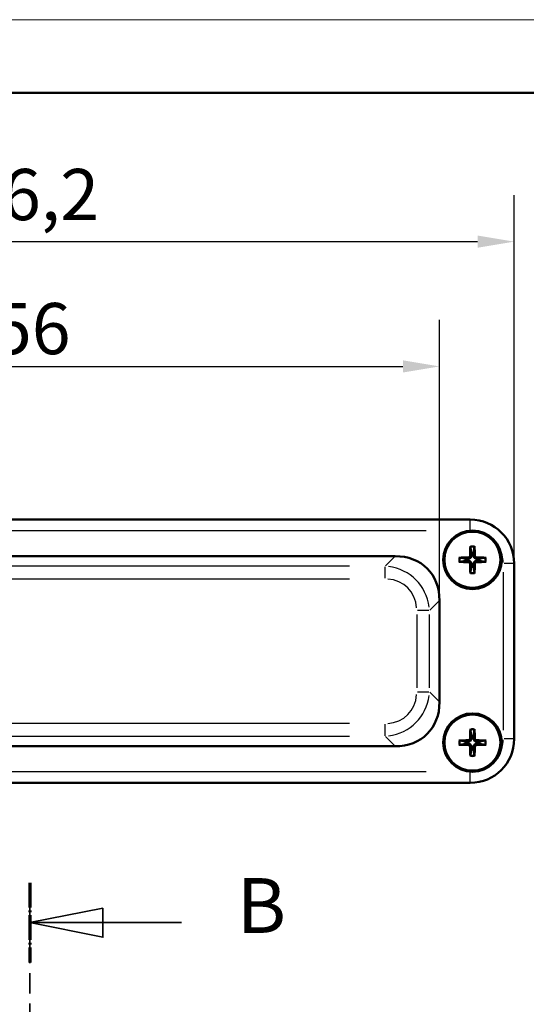
# Model space of a CAD drawing. Units: millimetres. Extents: x 0 to 420, y 0 to 297.
# Drawn here: x 152 to 186, y 230 to 297 of the extents above; entities that cross this region are included whole.
import ezdxf

# ---------------------------------------------------------------- set-up
doc = ezdxf.new("R2010")
doc.units = ezdxf.units.MM
doc.linetypes.add('CHAIN', pattern=[0.3543, 0.2362, -0.0295, 0.0591, -0.0295])
doc.linetypes.add('LONG_DASH_DOTTED', pattern=[0.3001, 0.2362, -0.0295, 0.0049, -0.0295])
doc.layers.get('0').update_dxf_attribs({"lineweight": 25})
for name, color, linetype, lineweight in [('Geometria schizzo(ISO)', 7, 'Continuous', 50), ('Linee di vista in sezione(ISO)', 7, 'LONG_DASH_DOTTED', 35), ('Quote(ISO)', 7, 'Continuous', 25), ('Spigoli tangenti visibili(ISO)', 251, 'Continuous', 30), ('Spigoli visibili(ISO)', 7, 'Continuous', 50)]:
    doc.layers.add(name, color=color, linetype=linetype, lineweight=lineweight)
doc.styles.add('DEFAULT-ISO~0', font='ARIAL.TTF')
doc.styles.add('Tabella-ISOTesto caratteri grandi', font='ARIAL.TTF')
doc.dimstyles.new('DEFAULT-ISO-Metodo 1b', dxfattribs={"dimtxt": 3.5, "dimasz": 2.5, "dimexe": 3.175, "dimexo": 0, "dimgap": 0.762, "dimtad": 1, "dimtoh": 1, "dimrnd": 1e-08, "dimtxsty": 'DEFAULT-ISO~0', "dimcen": 0.09, "dimdle": 10, "dimclrd": 2, "dimclre": 2, "dimclrt": 6, "dimazin": 2, "dimtfac": 0.714286, "dimtmove": 0, "dimatfit": 3, "dimfxl": 0, "dimtolj": 1, "dimlwd": 25, "dimlwe": 25, "dimarcsym": 0})

# ---------------------------------------------------------------- blocks, each defined once
blk = doc.blocks.new('*D7')
at = {"layer": 'Defpoints', "color": 0, "linetype": 'Continuous'}
for p in [(185.328, 281.828), (119.128, 259.828), (185.328, 259.828)]:
    blk.add_point(p, dxfattribs=at)
at = {"layer": 'Quote(ISO)', "color": 2, "linetype": 'Continuous', "lineweight": 25}
for p, q in [((119.128, 259.828), (119.128, 285.003)), ((185.328, 259.828), (185.328, 285.003)), ((121.628, 281.828), (182.828, 281.828))]:
    blk.add_line(p, q, dxfattribs=at)
at = {"layer": 'Quote(ISO)', "color": 2, "linetype": 'Continuous'}
for points in [[(121.628, 282.244), (121.628, 281.411), (119.128, 281.828)], [(182.828, 282.244), (182.828, 281.411), (185.328, 281.828)]]:
    blk.add_solid(points, dxfattribs=at)
at = {"layer": 'Quote(ISO)', "color": 6, "linetype": 'Continuous', "lineweight": 25, "insert": (147.691, 286.796), "char_height": 3.5, "attachment_point": 1, "style": 'DEFAULT-ISO~0'}
blk.add_mtext('\\A1;66,2', dxfattribs=at)
blk = doc.blocks.new('*D8')
at = {"layer": 'Defpoints', "color": 0, "linetype": 'Continuous'}
for p in [(180.228, 273.296), (124.228, 257.296), (180.228, 257.296)]:
    blk.add_point(p, dxfattribs=at)
at = {"layer": 'Quote(ISO)', "color": 2, "linetype": 'Continuous', "lineweight": 25}
for p, q in [((124.228, 257.296), (124.228, 276.471)), ((180.228, 257.296), (180.228, 276.471)), ((126.728, 273.296), (177.728, 273.296))]:
    blk.add_line(p, q, dxfattribs=at)
at = {"layer": 'Quote(ISO)', "color": 2, "linetype": 'Continuous'}
for points in [[(126.728, 273.713), (126.728, 272.88), (124.228, 273.296)], [(177.728, 273.713), (177.728, 272.88), (180.228, 273.296)]]:
    blk.add_solid(points, dxfattribs=at)
at = {"layer": 'Quote(ISO)', "color": 6, "linetype": 'Continuous', "lineweight": 25, "insert": (149.723, 277.632), "char_height": 3.5, "attachment_point": 1, "style": 'DEFAULT-ISO~0'}
blk.add_mtext('\\A1;56', dxfattribs=at)
blk = doc.blocks.new('Bordi A3')
at = {"layer": 'Geometria schizzo(ISO)', "color": 4, "lineweight": 18, "true_color": 0x00ffff}
blk.add_line((0, 297), (420, 297), dxfattribs=at)
at = {"layer": 'Geometria schizzo(ISO)'}
blk.add_line((5, 292), (415, 292), dxfattribs=at)
blk = doc.blocks.new('SezioneConv2d1')
at = {"layer": 'Linee di vista in sezione(ISO)', "linetype": 'CHAIN', "ltscale": 23.251942}
blk.add_line((152.228, 237.99), (152.228, 100.741), dxfattribs=at)
at = {"layer": 'Linee di vista in sezione(ISO)', "lineweight": 70, "ltscale": 7.134218}
blk.add_line((152.228, 237.99), (152.228, 232.552), dxfattribs=at)
at = {"layer": 'Linee di vista in sezione(ISO)', "linetype": 'Continuous'}
for p, q in [((157.228, 236.271), (152.228, 235.271)), ((157.228, 234.271), (157.228, 236.271)), ((157.228, 235.271), (152.228, 235.271)), ((152.228, 235.271), (157.228, 234.271)), ((162.591, 235.271), (157.228, 235.271))]:
    blk.add_line(p, q, dxfattribs=at)
at = {"layer": 'Linee di vista in sezione(ISO)', "linetype": 'Continuous', "flags": 128}
blk.add_lwpolyline([(157.228, 236.271), (152.228, 235.271), (157.228, 234.271), (157.228, 236.271)], dxfattribs=at)
at = {"layer": 'Linee di vista in sezione(ISO)'}
blk.add_solid([(157.228, 236.271), (152.228, 235.271), (157.228, 234.271), (157.228, 236.271)], dxfattribs=at)
at = {"layer": 'Linee di vista in sezione(ISO)', "insert": (166.383, 233.396), "char_height": 3.75, "attachment_point": 7, "style": 'Tabella-ISOTesto caratteri grandi'}
blk.add_mtext('B', dxfattribs=at)

msp = doc.modelspace()

# ---------------------------------------------------------------- linework, layer by layer
at = {"layer": 'Spigoli tangenti visibili(ISO)'}
for p, q in [((182.328, 262.136), (182.328, 262.825)), ((125.138, 262.078), (179.318, 262.078)), ((177.163, 260.293), (176.539, 259.669)), ((182.189, 260.236), (182.191, 260.155)), ((182.19, 259.919), (182.191, 259.999)), ((182.32, 260.366), (182.4, 260.365)), ((182.637, 260.366), (182.556, 260.365)), ((182.767, 260.236), (182.766, 260.156)), ((182.767, 259.919), (182.766, 260)), ((185.326, 259.828), (184.637, 259.828)), ((174.077, 259.635), (130.38, 259.635)), ((176.504, 258.821), (176.504, 259.607)), ((182.32, 259.789), (182.401, 259.79)), ((182.637, 259.789), (182.556, 259.79)), ((184.578, 259.228), (184.578, 248.428)), ((130.38, 258.769), (174.077, 258.769)), ((179.57, 256.638), (180.194, 257.262)), ((179.508, 256.604), (178.722, 256.604)), ((178.67, 256.326), (178.67, 251.329)), ((179.536, 251.329), (179.536, 256.326)), ((178.722, 251.051), (179.508, 251.051)), ((180.194, 250.393), (179.57, 251.017)), ((174.077, 248.886), (130.38, 248.886)), ((176.504, 248.048), (176.504, 248.834)), ((130.38, 248.02), (174.077, 248.02)), ((176.539, 247.986), (177.163, 247.362)), ((182.19, 247.736), (182.191, 247.655)), ((182.32, 247.866), (182.401, 247.865)), ((182.637, 247.866), (182.556, 247.865)), ((182.767, 247.736), (182.766, 247.655)), ((185.326, 247.828), (184.637, 247.828)), ((182.19, 247.419), (182.191, 247.5)), ((182.32, 247.289), (182.401, 247.29)), ((182.637, 247.289), (182.556, 247.29)), ((182.767, 247.419), (182.766, 247.5)), ((179.318, 245.578), (125.138, 245.578)), ((182.328, 244.83), (182.328, 245.519))]:
    msp.add_line(p, q, dxfattribs=at)
for centre, radius, start, end in [((182.328, 259.828), 2.25, 88.13184, 89.90168), ((182.478, 260.078), 0.938, 82.14971, 97.92102), ((182.478, 260.078), 0.864, 81.57257, 98.49815), ((182.328, 259.828), 2.25, 1.50195, 28.53702), ((182.478, 260.078), 0.938, 172.14971, 187.92102), ((182.478, 260.078), 0.864, 171.57257, 188.49815), ((182.478, 260.078), 0.864, 351.57257, 8.49815), ((182.478, 260.078), 0.938, 352.14971, 7.92102), ((182.478, 260.078), 0.938, 262.14971, 277.92102), ((182.478, 260.078), 0.864, 261.57257, 278.49815), ((182.478, 247.578), 0.938, 82.11435, 97.88565), ((182.478, 247.578), 0.864, 81.53721, 98.46279), ((182.478, 247.578), 0.938, 172.11435, 187.88565), ((182.478, 247.578), 0.938, 352.11435, 7.88565), ((182.328, 247.828), 2.25, 331.46298, 358.49805), ((182.478, 247.578), 0.864, 171.53721, 188.46279), ((182.478, 247.578), 0.864, 351.53721, 8.46279), ((182.478, 247.578), 0.938, 262.11435, 277.88565), ((182.478, 247.578), 0.864, 261.53721, 278.46279), ((182.328, 247.828), 2.25, 270.09832, 271.86816)]:
    msp.add_arc(centre, radius, start, end, dxfattribs=at)
for centre, major_axis, ratio in [((175.783, 255.882), (2.83, 2.83), 0.874545), ((175.783, 255.882), (2.282, 2.282), 0.774597), ((175.783, 251.773), (2.282, -2.282), 0.774597), ((175.783, 251.773), (2.83, -2.83), 0.874545)]:
    msp.add_ellipse(centre, major_axis=major_axis, ratio=ratio, start_param=5.690033, end_param=6.876338, dxfattribs=at)
at = {"layer": 'Spigoli visibili(ISO)'}
for p, q in [((182.328, 262.828), (122.128, 262.828)), ((182.337, 260.93), (182.399, 260.549)), ((182.557, 260.55), (182.619, 260.93)), ((127.259, 260.328), (177.197, 260.328)), ((182.006, 260.156), (181.626, 260.218)), ((181.626, 259.936), (182.006, 259.998)), ((183.331, 260.219), (182.95, 260.157)), ((182.95, 259.999), (183.331, 259.937)), ((185.328, 247.828), (185.328, 259.828)), ((182.4, 259.605), (182.338, 259.225)), ((182.62, 259.225), (182.558, 259.606)), ((180.228, 257.296), (180.228, 250.359)), ((182.337, 248.43), (182.399, 248.049)), ((182.558, 248.049), (182.62, 248.43)), ((182.006, 247.657), (181.626, 247.719)), ((183.331, 247.719), (182.95, 247.657)), ((177.197, 247.328), (127.259, 247.328)), ((181.626, 247.436), (182.006, 247.498)), ((182.399, 247.106), (182.337, 246.725)), ((182.62, 246.725), (182.558, 247.106)), ((182.95, 247.498), (183.331, 247.436)), ((122.128, 244.828), (182.328, 244.828))]:
    msp.add_line(p, q, dxfattribs=at)
at = {"layer": 'Spigoli visibili(ISO)', "flags": 128}
for points in [[(182.337, 260.93), (182.336, 260.932), (182.336, 260.934), (182.336, 260.936), (182.336, 260.938), (182.336, 260.94), (182.335, 260.943), (182.335, 260.946), (182.335, 260.949), (182.335, 260.952), (182.335, 260.955), (182.335, 260.958), (182.335, 260.961), (182.334, 260.965), (182.334, 260.968), (182.334, 260.972), (182.334, 260.975), (182.334, 260.979), (182.334, 260.983), (182.334, 260.986), (182.335, 260.99), (182.335, 260.993), (182.335, 260.997), (182.335, 261.001), (182.335, 261.004)], [(182.399, 260.549), (182.399, 260.538), (182.4, 260.526), (182.4, 260.516), (182.4, 260.506), (182.401, 260.496), (182.401, 260.486), (182.401, 260.477), (182.402, 260.469), (182.402, 260.46), (182.402, 260.452), (182.402, 260.444), (182.403, 260.437), (182.403, 260.43), (182.403, 260.423), (182.403, 260.416), (182.403, 260.41), (182.404, 260.404), (182.404, 260.397), (182.404, 260.392), (182.404, 260.386), (182.404, 260.38), (182.405, 260.375), (182.405, 260.37), (182.405, 260.365)], [(182.552, 260.365), (182.552, 260.37), (182.552, 260.375), (182.552, 260.381), (182.552, 260.386), (182.552, 260.392), (182.553, 260.398), (182.553, 260.404), (182.553, 260.41), (182.553, 260.416), (182.553, 260.423), (182.554, 260.43), (182.554, 260.437), (182.554, 260.445), (182.554, 260.452), (182.555, 260.46), (182.555, 260.469), (182.555, 260.477), (182.555, 260.486), (182.556, 260.496), (182.556, 260.506), (182.556, 260.516), (182.557, 260.527), (182.557, 260.538), (182.557, 260.55)], [(182.621, 261.004), (182.621, 261.001), (182.621, 260.997), (182.621, 260.994), (182.621, 260.99), (182.621, 260.986), (182.621, 260.983), (182.621, 260.979), (182.621, 260.976), (182.621, 260.972), (182.621, 260.968), (182.621, 260.965), (182.621, 260.961), (182.621, 260.958), (182.621, 260.955), (182.621, 260.952), (182.621, 260.949), (182.621, 260.946), (182.62, 260.943), (182.62, 260.941), (182.62, 260.938), (182.62, 260.936), (182.62, 260.934), (182.619, 260.932), (182.619, 260.93)], [(181.551, 260.22), (181.555, 260.22), (181.559, 260.22), (181.562, 260.22), (181.566, 260.22), (181.57, 260.22), (181.573, 260.22), (181.577, 260.22), (181.58, 260.22), (181.584, 260.22), (181.588, 260.22), (181.591, 260.22), (181.594, 260.22), (181.598, 260.22), (181.601, 260.22), (181.604, 260.22), (181.607, 260.22), (181.61, 260.22), (181.613, 260.219), (181.615, 260.219), (181.618, 260.219), (181.62, 260.219), (181.622, 260.219), (181.624, 260.218), (181.626, 260.218)], [(181.626, 259.936), (181.624, 259.936), (181.622, 259.935), (181.62, 259.935), (181.618, 259.935), (181.615, 259.935), (181.613, 259.934), (181.61, 259.934), (181.607, 259.934), (181.604, 259.934), (181.601, 259.934), (181.598, 259.934), (181.595, 259.934), (181.591, 259.934), (181.588, 259.934), (181.584, 259.934), (181.581, 259.934), (181.577, 259.934), (181.573, 259.934), (181.57, 259.934), (181.566, 259.934), (181.563, 259.934), (181.559, 259.934), (181.555, 259.934), (181.552, 259.934)], [(182.191, 260.151), (182.186, 260.151), (182.181, 260.151), (182.175, 260.151), (182.17, 260.151), (182.164, 260.152), (182.158, 260.152), (182.152, 260.152), (182.146, 260.152), (182.14, 260.152), (182.133, 260.152), (182.126, 260.153), (182.119, 260.153), (182.111, 260.153), (182.104, 260.153), (182.096, 260.154), (182.087, 260.154), (182.079, 260.154), (182.07, 260.154), (182.06, 260.155), (182.05, 260.155), (182.04, 260.155), (182.029, 260.156), (182.018, 260.156), (182.006, 260.156)], [(182.006, 259.998), (182.018, 259.998), (182.029, 259.999), (182.04, 259.999), (182.05, 259.999), (182.06, 260), (182.07, 260), (182.079, 260), (182.087, 260.001), (182.096, 260.001), (182.104, 260.001), (182.111, 260.001), (182.119, 260.002), (182.126, 260.002), (182.133, 260.002), (182.14, 260.002), (182.146, 260.003), (182.152, 260.003), (182.158, 260.003), (182.164, 260.003), (182.17, 260.003), (182.175, 260.003), (182.181, 260.004), (182.186, 260.004), (182.191, 260.004)], [(182.315, 260.366), (182.315, 260.358), (182.314, 260.35), (182.312, 260.342), (182.31, 260.334), (182.308, 260.326), (182.305, 260.319), (182.301, 260.311), (182.297, 260.304), (182.293, 260.297), (182.288, 260.29), (182.283, 260.284), (182.278, 260.278), (182.272, 260.273), (182.266, 260.268), (182.259, 260.263), (182.252, 260.258), (182.245, 260.254), (182.237, 260.251), (182.229, 260.248), (182.222, 260.245), (182.213, 260.243), (182.205, 260.242), (182.197, 260.241), (182.189, 260.24)], [(182.19, 259.914), (182.198, 259.914), (182.205, 259.913), (182.214, 259.911), (182.222, 259.909), (182.229, 259.907), (182.237, 259.904), (182.245, 259.9), (182.252, 259.896), (182.259, 259.892), (182.266, 259.887), (182.272, 259.882), (182.278, 259.877), (182.283, 259.871), (182.288, 259.865), (182.293, 259.858), (182.298, 259.851), (182.302, 259.844), (182.305, 259.836), (182.308, 259.829), (182.311, 259.821), (182.313, 259.813), (182.314, 259.805), (182.315, 259.796), (182.316, 259.789)], [(182.405, 260.365), (182.405, 260.351), (182.404, 260.337), (182.402, 260.324), (182.399, 260.31), (182.396, 260.297), (182.392, 260.285), (182.386, 260.271), (182.38, 260.258), (182.372, 260.246), (182.364, 260.233), (182.355, 260.222), (182.345, 260.211), (182.334, 260.201), (182.323, 260.192), (182.31, 260.183), (182.297, 260.176), (182.284, 260.169), (182.271, 260.164), (182.258, 260.16), (182.245, 260.156), (182.232, 260.154), (182.218, 260.152), (182.205, 260.151), (182.191, 260.151)], [(182.191, 260.004), (182.205, 260.004), (182.218, 260.003), (182.232, 260.001), (182.246, 259.999), (182.258, 259.995), (182.271, 259.991), (182.284, 259.986), (182.298, 259.979), (182.31, 259.972), (182.323, 259.963), (182.334, 259.954), (182.345, 259.944), (182.355, 259.933), (182.364, 259.922), (182.373, 259.909), (182.38, 259.897), (182.387, 259.883), (182.392, 259.87), (182.396, 259.857), (182.4, 259.845), (182.402, 259.831), (182.404, 259.817), (182.405, 259.804), (182.405, 259.79)], [(182.766, 260.151), (182.752, 260.151), (182.738, 260.152), (182.725, 260.154), (182.711, 260.156), (182.698, 260.16), (182.685, 260.164), (182.672, 260.169), (182.659, 260.176), (182.646, 260.183), (182.634, 260.192), (182.622, 260.201), (182.612, 260.211), (182.602, 260.222), (182.593, 260.233), (182.584, 260.246), (182.577, 260.258), (182.57, 260.272), (182.565, 260.285), (182.56, 260.298), (182.557, 260.31), (182.554, 260.324), (182.553, 260.338), (182.552, 260.351), (182.552, 260.365)], [(182.552, 259.79), (182.552, 259.804), (182.553, 259.818), (182.555, 259.831), (182.557, 259.845), (182.561, 259.858), (182.565, 259.87), (182.57, 259.884), (182.577, 259.897), (182.584, 259.909), (182.593, 259.922), (182.602, 259.933), (182.612, 259.944), (182.623, 259.954), (182.634, 259.963), (182.647, 259.972), (182.659, 259.979), (182.672, 259.986), (182.686, 259.991), (182.698, 259.995), (182.711, 259.999), (182.725, 260.001), (182.738, 260.003), (182.752, 260.004), (182.766, 260.004)], [(182.767, 260.241), (182.759, 260.241), (182.751, 260.242), (182.743, 260.244), (182.735, 260.246), (182.727, 260.248), (182.72, 260.251), (182.712, 260.255), (182.705, 260.259), (182.698, 260.263), (182.691, 260.268), (182.685, 260.273), (182.679, 260.278), (182.674, 260.284), (182.668, 260.29), (182.664, 260.297), (182.659, 260.304), (182.655, 260.311), (182.652, 260.319), (182.649, 260.326), (182.646, 260.334), (182.644, 260.342), (182.643, 260.35), (182.642, 260.359), (182.641, 260.366)], [(182.642, 259.789), (182.642, 259.797), (182.643, 259.805), (182.644, 259.813), (182.646, 259.821), (182.649, 259.829), (182.652, 259.836), (182.655, 259.844), (182.659, 259.851), (182.664, 259.858), (182.669, 259.865), (182.674, 259.871), (182.679, 259.877), (182.685, 259.882), (182.691, 259.887), (182.698, 259.892), (182.705, 259.897), (182.712, 259.901), (182.72, 259.904), (182.727, 259.907), (182.735, 259.91), (182.743, 259.912), (182.751, 259.913), (182.759, 259.914), (182.767, 259.915)], [(182.95, 260.157), (182.939, 260.157), (182.927, 260.156), (182.917, 260.156), (182.906, 260.156), (182.897, 260.155), (182.887, 260.155), (182.878, 260.155), (182.869, 260.154), (182.861, 260.154), (182.853, 260.154), (182.845, 260.154), (182.838, 260.153), (182.831, 260.153), (182.824, 260.153), (182.817, 260.153), (182.811, 260.152), (182.804, 260.152), (182.798, 260.152), (182.793, 260.152), (182.787, 260.152), (182.781, 260.152), (182.776, 260.151), (182.771, 260.151), (182.766, 260.151)], [(182.766, 260.004), (182.771, 260.004), (182.776, 260.004), (182.781, 260.004), (182.787, 260.004), (182.793, 260.003), (182.798, 260.003), (182.804, 260.003), (182.811, 260.003), (182.817, 260.003), (182.824, 260.003), (182.831, 260.002), (182.838, 260.002), (182.845, 260.002), (182.853, 260.002), (182.861, 260.001), (182.87, 260.001), (182.878, 260.001), (182.887, 260.001), (182.897, 260), (182.907, 260), (182.917, 260), (182.927, 259.999), (182.939, 259.999), (182.95, 259.999)], [(183.331, 260.219), (183.333, 260.219), (183.335, 260.22), (183.337, 260.22), (183.339, 260.22), (183.341, 260.22), (183.344, 260.221), (183.347, 260.221), (183.35, 260.221), (183.353, 260.221), (183.356, 260.221), (183.359, 260.221), (183.362, 260.221), (183.365, 260.221), (183.369, 260.221), (183.373, 260.221), (183.376, 260.221), (183.38, 260.221), (183.384, 260.221), (183.387, 260.221), (183.391, 260.221), (183.394, 260.221), (183.398, 260.221), (183.402, 260.221), (183.405, 260.221)], [(183.405, 259.935), (183.402, 259.935), (183.398, 259.935), (183.394, 259.935), (183.391, 259.935), (183.387, 259.935), (183.384, 259.935), (183.38, 259.935), (183.376, 259.935), (183.373, 259.935), (183.369, 259.935), (183.366, 259.935), (183.362, 259.935), (183.359, 259.935), (183.356, 259.935), (183.353, 259.935), (183.35, 259.935), (183.347, 259.935), (183.344, 259.936), (183.342, 259.936), (183.339, 259.936), (183.337, 259.936), (183.335, 259.936), (183.333, 259.937), (183.331, 259.937)], [(182.336, 259.151), (182.336, 259.154), (182.336, 259.158), (182.336, 259.161), (182.336, 259.165), (182.336, 259.169), (182.336, 259.172), (182.336, 259.176), (182.336, 259.179), (182.336, 259.183), (182.336, 259.187), (182.336, 259.19), (182.336, 259.194), (182.336, 259.197), (182.336, 259.2), (182.336, 259.203), (182.336, 259.206), (182.336, 259.209), (182.336, 259.212), (182.337, 259.214), (182.337, 259.217), (182.337, 259.219), (182.337, 259.221), (182.337, 259.223), (182.338, 259.225)], [(182.405, 259.79), (182.405, 259.785), (182.405, 259.78), (182.405, 259.774), (182.405, 259.769), (182.404, 259.763), (182.404, 259.757), (182.404, 259.751), (182.404, 259.745), (182.404, 259.739), (182.403, 259.732), (182.403, 259.725), (182.403, 259.718), (182.403, 259.71), (182.403, 259.703), (182.402, 259.695), (182.402, 259.686), (182.402, 259.678), (182.401, 259.669), (182.401, 259.659), (182.401, 259.649), (182.401, 259.639), (182.4, 259.628), (182.4, 259.617), (182.4, 259.605)], [(182.558, 259.606), (182.557, 259.617), (182.557, 259.629), (182.557, 259.639), (182.556, 259.649), (182.556, 259.659), (182.556, 259.669), (182.556, 259.678), (182.555, 259.686), (182.555, 259.695), (182.555, 259.703), (182.554, 259.711), (182.554, 259.718), (182.554, 259.725), (182.554, 259.732), (182.554, 259.739), (182.553, 259.745), (182.553, 259.752), (182.553, 259.758), (182.553, 259.763), (182.553, 259.769), (182.552, 259.775), (182.552, 259.78), (182.552, 259.785), (182.552, 259.79)], [(182.62, 259.225), (182.62, 259.223), (182.621, 259.221), (182.621, 259.219), (182.621, 259.217), (182.621, 259.215), (182.621, 259.212), (182.622, 259.209), (182.622, 259.206), (182.622, 259.203), (182.622, 259.2), (182.622, 259.197), (182.622, 259.194), (182.622, 259.19), (182.622, 259.187), (182.622, 259.183), (182.622, 259.18), (182.622, 259.176), (182.622, 259.172), (182.622, 259.169), (182.622, 259.165), (182.622, 259.162), (182.622, 259.158), (182.622, 259.154), (182.622, 259.151)], [(182.337, 248.43), (182.337, 248.432), (182.337, 248.434), (182.336, 248.436), (182.336, 248.438), (182.336, 248.441), (182.336, 248.443), (182.336, 248.446), (182.336, 248.449), (182.335, 248.452), (182.335, 248.455), (182.335, 248.458), (182.335, 248.461), (182.335, 248.465), (182.335, 248.468), (182.335, 248.472), (182.335, 248.475), (182.335, 248.479), (182.335, 248.483), (182.335, 248.486), (182.335, 248.49), (182.335, 248.493), (182.335, 248.497), (182.335, 248.501), (182.336, 248.504)], [(182.621, 248.504), (182.621, 248.501), (182.622, 248.497), (182.622, 248.493), (182.622, 248.49), (182.622, 248.486), (182.622, 248.483), (182.622, 248.479), (182.622, 248.475), (182.622, 248.472), (182.622, 248.468), (182.622, 248.465), (182.622, 248.461), (182.622, 248.458), (182.622, 248.455), (182.621, 248.452), (182.621, 248.449), (182.621, 248.446), (182.621, 248.443), (182.621, 248.441), (182.621, 248.438), (182.62, 248.436), (182.62, 248.434), (182.62, 248.432), (182.62, 248.43)], [(181.552, 247.72), (181.555, 247.72), (181.559, 247.721), (181.562, 247.721), (181.566, 247.721), (181.57, 247.721), (181.573, 247.721), (181.577, 247.721), (181.58, 247.721), (181.584, 247.721), (181.588, 247.721), (181.591, 247.721), (181.594, 247.721), (181.598, 247.721), (181.601, 247.721), (181.604, 247.72), (181.607, 247.72), (181.61, 247.72), (181.613, 247.72), (181.615, 247.72), (181.618, 247.72), (181.62, 247.719), (181.622, 247.719), (181.624, 247.719), (181.626, 247.719)], [(182.315, 247.866), (182.315, 247.859), (182.314, 247.851), (182.313, 247.842), (182.311, 247.834), (182.308, 247.827), (182.305, 247.819), (182.302, 247.811), (182.298, 247.804), (182.293, 247.797), (182.288, 247.79), (182.283, 247.784), (182.278, 247.778), (182.272, 247.773), (182.266, 247.768), (182.259, 247.763), (182.252, 247.758), (182.245, 247.754), (182.237, 247.751), (182.23, 247.748), (182.222, 247.745), (182.214, 247.743), (182.206, 247.742), (182.197, 247.741), (182.19, 247.741)], [(182.405, 247.865), (182.405, 247.851), (182.404, 247.837), (182.402, 247.824), (182.4, 247.81), (182.396, 247.797), (182.392, 247.785), (182.387, 247.772), (182.38, 247.758), (182.373, 247.746), (182.364, 247.733), (182.355, 247.722), (182.345, 247.711), (182.334, 247.701), (182.323, 247.692), (182.31, 247.683), (182.297, 247.676), (182.284, 247.669), (182.271, 247.664), (182.258, 247.66), (182.246, 247.656), (182.232, 247.654), (182.218, 247.652), (182.205, 247.651), (182.191, 247.651)], [(182.399, 248.049), (182.4, 248.038), (182.4, 248.027), (182.4, 248.016), (182.401, 248.006), (182.401, 247.996), (182.401, 247.986), (182.402, 247.977), (182.402, 247.969), (182.402, 247.96), (182.402, 247.952), (182.403, 247.944), (182.403, 247.937), (182.403, 247.93), (182.403, 247.923), (182.403, 247.916), (182.404, 247.91), (182.404, 247.904), (182.404, 247.898), (182.404, 247.892), (182.404, 247.886), (182.405, 247.881), (182.405, 247.875), (182.405, 247.87), (182.405, 247.865)], [(182.552, 247.865), (182.552, 247.87), (182.552, 247.875), (182.552, 247.881), (182.552, 247.886), (182.553, 247.892), (182.553, 247.898), (182.553, 247.904), (182.553, 247.91), (182.553, 247.916), (182.554, 247.923), (182.554, 247.93), (182.554, 247.937), (182.554, 247.944), (182.554, 247.952), (182.555, 247.96), (182.555, 247.969), (182.555, 247.977), (182.556, 247.986), (182.556, 247.996), (182.556, 248.006), (182.556, 248.016), (182.557, 248.027), (182.557, 248.038), (182.558, 248.049)], [(182.766, 247.651), (182.752, 247.651), (182.738, 247.652), (182.725, 247.654), (182.711, 247.656), (182.698, 247.66), (182.686, 247.664), (182.672, 247.669), (182.659, 247.676), (182.646, 247.683), (182.634, 247.692), (182.623, 247.701), (182.612, 247.711), (182.602, 247.722), (182.593, 247.733), (182.584, 247.746), (182.577, 247.758), (182.57, 247.772), (182.565, 247.785), (182.561, 247.797), (182.557, 247.81), (182.555, 247.824), (182.553, 247.837), (182.552, 247.851), (182.552, 247.865)], [(182.767, 247.741), (182.759, 247.741), (182.751, 247.742), (182.743, 247.743), (182.735, 247.745), (182.727, 247.748), (182.72, 247.751), (182.712, 247.754), (182.705, 247.758), (182.698, 247.763), (182.691, 247.768), (182.685, 247.773), (182.679, 247.778), (182.674, 247.784), (182.669, 247.79), (182.664, 247.797), (182.659, 247.804), (182.655, 247.811), (182.652, 247.819), (182.649, 247.826), (182.646, 247.834), (182.644, 247.842), (182.643, 247.85), (182.642, 247.858), (182.641, 247.866)], [(183.331, 247.719), (183.333, 247.719), (183.335, 247.719), (183.337, 247.719), (183.339, 247.72), (183.341, 247.72), (183.344, 247.72), (183.347, 247.72), (183.35, 247.72), (183.353, 247.72), (183.356, 247.721), (183.359, 247.721), (183.362, 247.721), (183.366, 247.721), (183.369, 247.721), (183.373, 247.721), (183.376, 247.721), (183.38, 247.721), (183.384, 247.721), (183.387, 247.721), (183.391, 247.721), (183.394, 247.721), (183.398, 247.721), (183.402, 247.72), (183.405, 247.72)], [(181.626, 247.436), (181.624, 247.436), (181.622, 247.436), (181.62, 247.436), (181.618, 247.435), (181.615, 247.435), (181.613, 247.435), (181.61, 247.435), (181.607, 247.435), (181.604, 247.435), (181.601, 247.434), (181.598, 247.434), (181.594, 247.434), (181.591, 247.434), (181.588, 247.434), (181.584, 247.434), (181.58, 247.434), (181.577, 247.434), (181.573, 247.434), (181.57, 247.434), (181.566, 247.434), (181.562, 247.434), (181.559, 247.434), (181.555, 247.435), (181.552, 247.435)], [(182.191, 247.651), (182.186, 247.651), (182.181, 247.651), (182.175, 247.651), (182.17, 247.652), (182.164, 247.652), (182.158, 247.652), (182.152, 247.652), (182.146, 247.652), (182.14, 247.652), (182.133, 247.653), (182.126, 247.653), (182.119, 247.653), (182.111, 247.653), (182.104, 247.654), (182.096, 247.654), (182.087, 247.654), (182.079, 247.654), (182.07, 247.655), (182.06, 247.655), (182.05, 247.655), (182.04, 247.656), (182.029, 247.656), (182.018, 247.656), (182.006, 247.657)], [(182.006, 247.498), (182.018, 247.499), (182.029, 247.499), (182.04, 247.499), (182.05, 247.5), (182.06, 247.5), (182.07, 247.5), (182.079, 247.501), (182.087, 247.501), (182.096, 247.501), (182.104, 247.501), (182.111, 247.502), (182.119, 247.502), (182.126, 247.502), (182.133, 247.502), (182.14, 247.503), (182.146, 247.503), (182.152, 247.503), (182.158, 247.503), (182.164, 247.503), (182.17, 247.503), (182.175, 247.504), (182.181, 247.504), (182.186, 247.504), (182.191, 247.504)], [(182.19, 247.414), (182.197, 247.414), (182.205, 247.413), (182.213, 247.412), (182.221, 247.41), (182.229, 247.407), (182.237, 247.404), (182.245, 247.401), (182.252, 247.397), (182.259, 247.392), (182.266, 247.387), (182.272, 247.382), (182.278, 247.377), (182.283, 247.371), (182.288, 247.365), (182.293, 247.358), (182.297, 247.351), (182.301, 247.344), (182.305, 247.336), (182.308, 247.329), (182.31, 247.321), (182.312, 247.313), (182.314, 247.305), (182.315, 247.297), (182.315, 247.289)], [(182.191, 247.504), (182.205, 247.504), (182.218, 247.503), (182.232, 247.501), (182.246, 247.499), (182.258, 247.495), (182.271, 247.491), (182.284, 247.486), (182.297, 247.479), (182.31, 247.472), (182.323, 247.463), (182.334, 247.454), (182.345, 247.444), (182.355, 247.433), (182.364, 247.422), (182.373, 247.409), (182.38, 247.397), (182.387, 247.383), (182.392, 247.37), (182.396, 247.358), (182.4, 247.345), (182.402, 247.331), (182.404, 247.318), (182.405, 247.304), (182.405, 247.29)], [(182.405, 247.29), (182.405, 247.285), (182.405, 247.28), (182.405, 247.274), (182.404, 247.269), (182.404, 247.263), (182.404, 247.257), (182.404, 247.251), (182.404, 247.245), (182.403, 247.239), (182.403, 247.232), (182.403, 247.225), (182.403, 247.218), (182.403, 247.211), (182.402, 247.203), (182.402, 247.195), (182.402, 247.186), (182.402, 247.178), (182.401, 247.169), (182.401, 247.159), (182.401, 247.149), (182.4, 247.139), (182.4, 247.128), (182.4, 247.117), (182.399, 247.106)], [(182.552, 247.29), (182.552, 247.304), (182.553, 247.318), (182.555, 247.331), (182.557, 247.345), (182.561, 247.358), (182.565, 247.37), (182.57, 247.383), (182.577, 247.397), (182.584, 247.409), (182.593, 247.422), (182.602, 247.433), (182.612, 247.444), (182.623, 247.454), (182.634, 247.463), (182.646, 247.472), (182.659, 247.479), (182.672, 247.486), (182.686, 247.491), (182.698, 247.495), (182.711, 247.499), (182.725, 247.501), (182.738, 247.503), (182.752, 247.504), (182.766, 247.504)], [(182.558, 247.106), (182.557, 247.117), (182.557, 247.128), (182.556, 247.139), (182.556, 247.149), (182.556, 247.159), (182.556, 247.169), (182.555, 247.178), (182.555, 247.186), (182.555, 247.195), (182.554, 247.203), (182.554, 247.211), (182.554, 247.218), (182.554, 247.225), (182.554, 247.232), (182.553, 247.239), (182.553, 247.245), (182.553, 247.251), (182.553, 247.257), (182.553, 247.263), (182.552, 247.269), (182.552, 247.274), (182.552, 247.28), (182.552, 247.285), (182.552, 247.29)], [(182.641, 247.289), (182.642, 247.297), (182.643, 247.304), (182.644, 247.313), (182.646, 247.321), (182.649, 247.328), (182.652, 247.336), (182.655, 247.344), (182.659, 247.351), (182.664, 247.358), (182.669, 247.365), (182.674, 247.371), (182.679, 247.377), (182.685, 247.382), (182.691, 247.387), (182.698, 247.392), (182.705, 247.397), (182.712, 247.401), (182.719, 247.404), (182.727, 247.407), (182.735, 247.41), (182.743, 247.412), (182.751, 247.413), (182.759, 247.414), (182.767, 247.414)], [(182.95, 247.657), (182.939, 247.656), (182.927, 247.656), (182.917, 247.656), (182.906, 247.655), (182.897, 247.655), (182.887, 247.655), (182.878, 247.654), (182.869, 247.654), (182.861, 247.654), (182.853, 247.654), (182.845, 247.653), (182.838, 247.653), (182.831, 247.653), (182.824, 247.653), (182.817, 247.652), (182.811, 247.652), (182.804, 247.652), (182.798, 247.652), (182.793, 247.652), (182.787, 247.652), (182.781, 247.651), (182.776, 247.651), (182.771, 247.651), (182.766, 247.651)], [(182.766, 247.504), (182.771, 247.504), (182.776, 247.504), (182.781, 247.504), (182.787, 247.503), (182.793, 247.503), (182.798, 247.503), (182.804, 247.503), (182.811, 247.503), (182.817, 247.503), (182.824, 247.502), (182.831, 247.502), (182.838, 247.502), (182.845, 247.502), (182.853, 247.501), (182.861, 247.501), (182.869, 247.501), (182.878, 247.501), (182.887, 247.5), (182.897, 247.5), (182.906, 247.5), (182.917, 247.499), (182.927, 247.499), (182.939, 247.499), (182.95, 247.498)], [(183.405, 247.435), (183.402, 247.435), (183.398, 247.434), (183.394, 247.434), (183.391, 247.434), (183.387, 247.434), (183.384, 247.434), (183.38, 247.434), (183.376, 247.434), (183.373, 247.434), (183.369, 247.434), (183.366, 247.434), (183.362, 247.434), (183.359, 247.434), (183.356, 247.434), (183.353, 247.435), (183.35, 247.435), (183.347, 247.435), (183.344, 247.435), (183.341, 247.435), (183.339, 247.435), (183.337, 247.436), (183.335, 247.436), (183.333, 247.436), (183.331, 247.436)], [(182.336, 246.651), (182.335, 246.654), (182.335, 246.658), (182.335, 246.662), (182.335, 246.665), (182.335, 246.669), (182.335, 246.672), (182.335, 246.676), (182.335, 246.68), (182.335, 246.683), (182.335, 246.687), (182.335, 246.69), (182.335, 246.694), (182.335, 246.697), (182.335, 246.7), (182.335, 246.703), (182.336, 246.706), (182.336, 246.709), (182.336, 246.712), (182.336, 246.714), (182.336, 246.717), (182.336, 246.719), (182.337, 246.721), (182.337, 246.723), (182.337, 246.725)], [(182.62, 246.725), (182.62, 246.723), (182.62, 246.721), (182.62, 246.719), (182.621, 246.717), (182.621, 246.714), (182.621, 246.712), (182.621, 246.709), (182.621, 246.706), (182.621, 246.703), (182.622, 246.7), (182.622, 246.697), (182.622, 246.694), (182.622, 246.69), (182.622, 246.687), (182.622, 246.683), (182.622, 246.68), (182.622, 246.676), (182.622, 246.672), (182.622, 246.669), (182.622, 246.665), (182.622, 246.662), (182.622, 246.658), (182.621, 246.654), (182.621, 246.651)]]:
    msp.add_lwpolyline(points, dxfattribs=at)
at = {"layer": 'Spigoli visibili(ISO)'}
for centre, radius in [((182.478, 260.078), 2), ((182.478, 260.078), 1.916), ((182.478, 247.578), 2), ((182.478, 247.578), 1.916)]:
    msp.add_circle(centre, radius, dxfattribs=at)
for centre, radius, start, end in [((182.328, 259.828), 3, 0, 90), ((182.478, 260.078), 0.479, 80.51755, 99.55318), ((182.478, 260.078), 0.479, 170.51755, 189.55318), ((182.478, 260.078), 0.479, 350.51755, 9.55318), ((182.478, 260.078), 0.479, 260.51755, 279.55318), ((182.328, 247.828), 3, 270, 0), ((182.478, 247.578), 0.479, 80.48218, 99.51782), ((182.478, 247.578), 0.479, 170.48218, 189.51782), ((182.478, 247.578), 0.479, 260.48218, 279.51782), ((182.478, 247.578), 0.479, 350.48218, 9.51782)]:
    msp.add_arc(centre, radius, start, end, dxfattribs=at)
for centre, major_axis, ratio, start_param, end_param in [((182.589, 260.076), (-0.045, -3.198), 0.087156, 4.419064, 4.622697), ((182.368, 260.076), (-0.049, 3.198), 0.087156, 4.802081, 5.005714), ((176.187, 256.286), (3.195, 3.195), 0.774597, 5.624127, 6.942243), ((182.48, 259.967), (-3.198, -0.049), 0.087156, 4.802081, 5.005714), ((182.48, 260.188), (3.198, -0.045), 0.087156, 4.419064, 4.622697), ((182.477, 259.967), (-3.198, 0.045), 0.087156, 4.419064, 4.622697), ((182.477, 260.188), (3.198, 0.049), 0.087156, 4.802081, 5.005714), ((182.589, 260.079), (0.049, -3.198), 0.087156, 4.802081, 5.005714), ((182.368, 260.079), (0.045, 3.198), 0.087156, 4.419064, 4.622697), ((176.187, 251.369), (3.195, -3.195), 0.774597, 5.624127, 6.942243), ((182.589, 247.576), (-0.047, -3.198), 0.087156, 4.419064, 4.622697), ((182.368, 247.576), (-0.047, 3.198), 0.087156, 4.802081, 5.005714), ((182.48, 247.467), (-3.198, -0.047), 0.087156, 4.802081, 5.005714), ((182.477, 247.467), (-3.198, 0.047), 0.087156, 4.419064, 4.622697), ((182.48, 247.688), (3.198, -0.047), 0.087156, 4.419064, 4.622697), ((182.589, 247.579), (0.047, -3.198), 0.087156, 4.802081, 5.005714), ((182.368, 247.579), (0.047, 3.198), 0.087156, 4.419064, 4.622697), ((182.477, 247.688), (3.198, 0.047), 0.087156, 4.802081, 5.005714)]:
    msp.add_ellipse(centre, major_axis=major_axis, ratio=ratio, start_param=start_param, end_param=end_param, dxfattribs=at)

# ---------------------------------------------------------------- block references
msp.add_blockref('Bordi A3', (0, 0))
at = {"layer": 'Linee di vista in sezione(ISO)'}
msp.add_blockref('SezioneConv2d1', (0, 0), dxfattribs=at)

# ---------------------------------------------------------------- dimensions: what is measured, and where the dimension line sits
at = {"layer": 'Quote(ISO)', "color": 2, "linetype": 'Continuous', "lineweight": 25, "true_color": 0xffff00}
dim = msp.add_linear_dim(base=(185.328, 281.828), p1=(119.128, 259.828), p2=(185.328, 259.828), angle=180, dimstyle='DEFAULT-ISO-Metodo 1b', override={"dimtoh": 0, "dimdec": 2, "dimtp": 0, "dimtm": 0, "dimtdec": 2, "dimatfit": 2}, dxfattribs=at)
dim.commit()
dim.dimension.update_dxf_attribs({"geometry": '*D7', "text_midpoint": (152.228, 281.828), "dimtype": 160})
dim = msp.add_linear_dim(base=(180.228, 273.296), p1=(124.228, 257.296), p2=(180.228, 257.296), dimstyle='DEFAULT-ISO-Metodo 1b', override={"dimtoh": 0, "dimdec": 2, "dimtp": 0, "dimtm": 0, "dimtdec": 2, "dimatfit": 2}, dxfattribs=at)
dim.commit()
dim.dimension.update_dxf_attribs({"geometry": '*D8', "text_midpoint": (152.228, 273.296), "dimtype": 160})

doc.saveas('drawing.dxf')
